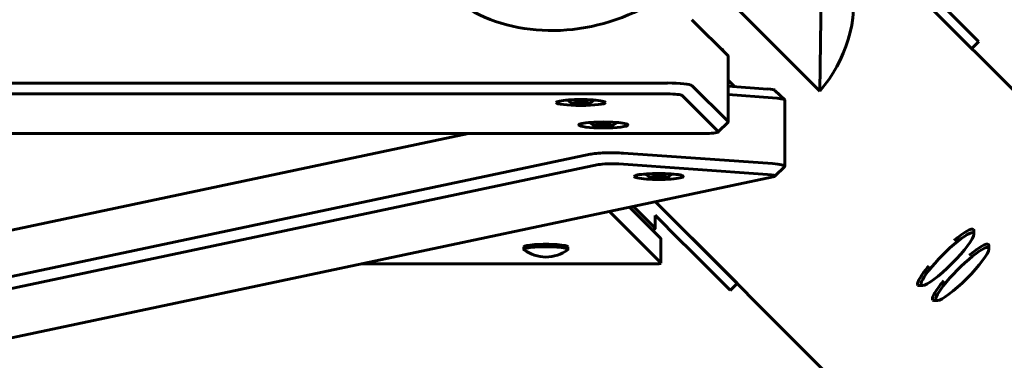
# Model space of a CAD drawing. Units: millimetres. Extents: x -12170 to 7468, y -7668 to 7955.
# Drawn here: x 460 to 861, y -2718 to -2580 of the extents above; entities that cross this region are included whole.
import ezdxf

# ---------------------------------------------------------------- set-up
doc = ezdxf.new("R2010")
doc.units = ezdxf.units.MM
doc.linetypes.add('K5LT_BASIC', pattern=[0])

msp = doc.modelspace()

# ---------------------------------------------------------------- linework, layer by layer
at = {"color": 143, "linetype": 'K5LT_BASIC', "lineweight": 60, "true_color": 0x33acca}
for p, q in [((967.88, -2711.83), (652.49, -2396.44)), ((785.95, -2608.98), (733.93, -2556.96)), ((785.95, -2608.98), (786.62, -2563.82)), ((850.54, -2588.84), (833.74, -2572.03)), ((847.72, -2591.67), (830.91, -2574.86)), ((748.62, -2594.59), (733.89, -2579.97)), ((847.77, -2591.72), (847.72, -2591.67)), ((850.6, -2588.89), (847.77, -2591.72)), ((850.54, -2588.84), (850.6, -2588.89)), ((746.67, -2592.66), (746.67, -2592.35)), ((748.7, -2594.74), (748.7, -2621.54)), ((723.96, -2605.7), (410, -2605.7)), ((733.89, -2606.77), (748.62, -2621.39)), ((751.41, -2607.21), (748.7, -2604.49)), ((748.7, -2607.01), (764.72, -2608.14)), ((723.96, -2610.15), (410, -2610.15)), ((729.92, -2610.8), (744.65, -2625.42)), ((748.7, -2610.42), (766.72, -2611.69)), ((771.65, -2612.6), (767.68, -2608.69)), ((686.67, -2613.8), (688.61, -2613.64)), ((686.79, -2614.08), (686.67, -2613.8)), ((686.79, -2614.08), (686.79, -2613.79)), ((688.84, -2614.21), (686.79, -2614.08)), ((688.61, -2613.64), (690.67, -2613.77)), ((688.84, -2614.21), (688.84, -2613.66)), ((690.78, -2614.05), (688.84, -2614.21)), ((690.67, -2613.77), (690.78, -2614.05)), ((771.72, -2612.75), (771.72, -2639.54)), ((695.81, -2622.94), (697.75, -2622.78)), ((695.93, -2623.22), (695.81, -2622.94)), ((695.93, -2623.22), (695.93, -2622.93)), ((697.98, -2623.35), (695.93, -2623.22)), ((697.75, -2622.78), (699.81, -2622.91)), ((697.98, -2623.35), (697.98, -2622.8)), ((699.92, -2623.19), (697.98, -2623.35)), ((699.81, -2622.91), (699.92, -2623.19)), ((748.62, -2621.69), (744.65, -2625.6)), ((407.9, -2675.87), (643.03, -2626.24)), ((738.7, -2626.24), (409.85, -2626.24)), ((692.44, -2634.67), (406.53, -2695.02)), ((766.72, -2638.49), (706.1, -2634.22)), ((695.9, -2638.88), (406.12, -2700.05)), ((764.72, -2642.88), (704.1, -2638.62)), ((771.65, -2639.69), (767.68, -2643.6)), ((766.92, -2643.88), (416.92, -2717.76)), ((718.36, -2643.87), (720.3, -2643.72)), ((718.47, -2644.15), (718.36, -2643.87)), ((718.47, -2644.15), (718.47, -2643.86)), ((720.52, -2644.28), (718.47, -2644.15)), ((720.3, -2643.72), (722.35, -2643.85)), ((720.52, -2644.28), (720.52, -2643.73)), ((722.47, -2644.13), (720.52, -2644.28)), ((722.35, -2643.85), (722.47, -2644.13)), ((721.26, -2668.93), (708.53, -2656.2)), ((718.97, -2664.69), (710.15, -2655.86)), ((719.1, -2653.97), (731.98, -2666.85)), ((872.42, -2807.29), (719.1, -2653.97)), ((721.26, -2678.86), (700.34, -2657.93)), ((718.97, -2659.5), (729.15, -2669.68)), ((719.01, -2659.54), (719.01, -2664.76)), ((718.97, -2664.84), (718.06, -2665.73)), ((731.98, -2666.85), (735.45, -2670.32)), ((848.67, -2665.8), (848.65, -2667.17)), ((721.28, -2668.98), (721.28, -2678.9)), ((732.62, -2673.15), (729.15, -2669.68)), ((735.45, -2670.32), (752.26, -2687.13)), ((854.72, -2671.85), (854.7, -2673.22)), ((665.48, -2673.36), (665.48, -2672.37)), ((683.48, -2673.36), (683.48, -2672.37)), ((732.62, -2673.15), (749.43, -2689.95)), ((599.27, -2679.27), (718.28, -2679.27)), ((749.48, -2690.01), (752.31, -2687.18)), ((752.26, -2687.13), (752.31, -2687.18)), ((826.39, -2688.08), (827.76, -2688.06)), ((749.48, -2690.01), (749.43, -2689.95)), ((832.44, -2694.13), (833.81, -2694.11))]:
    msp.add_line(p, q, dxfattribs=at)
for centre, radius, start, end in [((688.73, -2607.27), 7.56, 224.7933, 243.2707), ((688.73, -2607.27), 7.56, 296.7293, 315.2067), ((697.87, -2616.41), 7.56, 224.7933, 243.2707), ((697.87, -2616.41), 7.56, 296.7293, 315.2067), ((720.41, -2637.35), 7.56, 224.7933, 243.2707), ((720.41, -2637.35), 7.56, 296.7293, 315.2067), ((674.48, -2661.45), 15, 233.7077, 270), ((674.48, -2661.45), 15, 270, 306.2923)]:
    msp.add_arc(centre, radius, start, end, dxfattribs=at)
for centre, major_axis, ratio, start_param, end_param in [((724.72, -2564.13), (-70.83, 29.34), 0.858316, 2.864451, 3.595753), ((686.13, -2525.54), (63.89, 26.47), 0.822481, 3.657276, 4.868259), ((743.67, -2592.35), (-3, 0), 0.121869, 3.141593, 3.732688), ((738.7, -2594.74), (10, 0), 0.121869, 0, 0.122173), ((723.96, -2606.91), (10, 0), 0.121869, 0.122173, 1.570796), ((761.72, -2608.77), (-6, 0), 0.121869, 3.264688, 4.18879), ((723.96, -2610.88), (6, 0), 0.121869, 0.122173, 1.570796), ((761.72, -2612.75), (-10, 0), 0.121869, 3.264688, 4.18879), ((688.73, -2613.63), (10, 0), 0.121869, 0, 3.141593), ((688.73, -2613.63), (10, 0), 0.121869, 3.141593, 6.283185), ((688.73, -2611.84), (-8.9, 0), 0.121869, 0.838908, 0.940176), ((688.73, -2613.92), (-3.5, 0), 0.121869, 2.904156, 6.332591), ((688.73, -2613.92), (-3.5, 0), 0.121869, 0.049406, 0.237436), ((688.73, -2613.92), (-3.5, 0), 0.121869, 0.237436, 2.904156), ((688.73, -2611.84), (-8.9, 0), 0.121869, -4.081769, -3.9805), ((761.72, -2612.75), (-10, 0), 0.121869, 3.141593, 3.264688), ((697.87, -2622.77), (10, 0), 0.121869, 0, 3.141593), ((697.87, -2622.77), (10, 0), 0.121869, 3.141593, 6.283185), ((697.87, -2620.98), (-8.9, 0), 0.121869, 0.838908, 0.940176), ((697.87, -2623.06), (-3.5, 0), 0.121869, 2.904156, 6.332591), ((697.87, -2623.06), (-3.5, 0), 0.121869, 0.049406, 0.237436), ((697.87, -2623.06), (-3.5, 0), 0.121869, 0.237436, 2.904156), ((697.87, -2620.98), (-8.9, 0), 0.121869, -4.081769, -3.9805), ((738.7, -2621.54), (10, 0), 0.121869, 0, 0.122173), ((738.7, -2621.54), (10, 0), 0.121869, 6.16009, 6.283185), ((738.7, -2625.51), (6, 0), 0.121869, 4.712389, 6.16009), ((738.7, -2625.51), (6, 0), 0.121869, 6.16009, 6.405358), ((701.1, -2635.28), (-10, 0), 0.121869, 4.18879, 5.759587), ((701.1, -2639.25), (-6, 0), 0.121869, 4.18879, 5.759587), ((761.72, -2639.54), (10, 0), 0.121869, 0, 1.047198), ((761.72, -2639.54), (10, 0), 0.121869, 6.16009, 6.283185), ((720.41, -2643.7), (-10, 0), 0.121869, 4.18879, 6.283185), ((720.41, -2643.7), (-10, 0), 0.121869, 0, 3.141593), ((720.41, -2641.92), (-8.9, 0), 0.121869, 0.838908, 0.940176), ((720.41, -2644), (-3.5, 0), 0.121869, 2.904156, 6.332591), ((720.41, -2644), (-3.5, 0), 0.121869, 0.049406, 0.237436), ((720.41, -2644), (-3.5, 0), 0.121869, 0.237436, 2.904156), ((720.41, -2643.7), (-10, 0), 0.121869, 3.141593, 4.18879), ((720.41, -2641.92), (-8.9, 0), 0.121869, -4.081769, -3.9805), ((761.72, -2643.51), (6, 0), 0.121869, 6.16009, 7.330383), ((761.72, -2643.51), (6, 0), 0.121869, -0.523599, -0.123095), ((714.01, -2664.76), (5, 0), 0.121869, 0, 0.121271), ((714.01, -2664.76), (5, 0), 0.121869, 6.16009, 6.283185), ((837.89, -2677.3), (-10.61, -10.61), 0.171083, 0.174528, 2.967064), ((837.89, -2677.3), (-10.61, -10.61), 0.171083, 2.967064, 5.332172), ((837.19, -2676.6), (-11.31, -11.31), 0.171083, 3.141593, 4.237934), ((837.19, -2676.6), (-11.31, -11.31), 0.171083, 2.967064, 3.141593), ((674.48, -2672.37), (9, 0), 0.121869, 0, 3.141593), ((718.28, -2668.98), (3, 0), 0.121869, 0, 0.121271), ((843.94, -2683.35), (-10.61, -10.61), 0.171083, 2.967064, 5.332172), ((843.24, -2682.65), (-11.31, -11.31), 0.171083, 3.141593, 4.237934), ((843.24, -2682.65), (-11.31, -11.31), 0.171083, 2.967064, 3.141593), ((674.48, -2673.36), (9, 0), 0.121869, 0, 3.141593), ((674.48, -2673.36), (9, 0), 0.121869, 3.141593, 3.306046), ((674.48, -2673.36), (9, 0), 0.121869, 6.118732, 6.283185), ((843.94, -2683.35), (-10.61, -10.61), 0.171083, 0.174528, 2.967064), ((840.86, -2680.27), (47.02, 47.02), 0.985257, 3.854286, 5.570492), ((718.28, -2678.9), (3, 0), 0.121869, 4.712389, 6.283185), ((718.28, -2678.9), (3, 0), 0.121869, 0, 0.121271), ((837.19, -2676.6), (-11.31, -11.31), 0.171083, -1.096341, -0.951013), ((837.19, -2676.6), (-11.31, -11.31), 0.171083, 5.332172, 6.283185), ((837.89, -2677.3), (-10.61, -10.61), 0.171083, 5.332172, 6.457714), ((837.19, -2676.6), (-11.31, -11.31), 0.171083, 0, 0.174528), ((843.24, -2682.65), (-11.31, -11.31), 0.171083, 5.332172, 6.283185), ((843.94, -2683.35), (-10.61, -10.61), 0.171083, 5.332172, 6.457714), ((843.24, -2682.65), (-11.31, -11.31), 0.171083, -1.096341, -0.951013), ((843.24, -2682.65), (-11.31, -11.31), 0.171083, 0, 0.174528)]:
    msp.add_ellipse(centre, major_axis=major_axis, ratio=ratio, start_param=start_param, end_param=end_param, dxfattribs=at)

doc.saveas('drawing.dxf')
